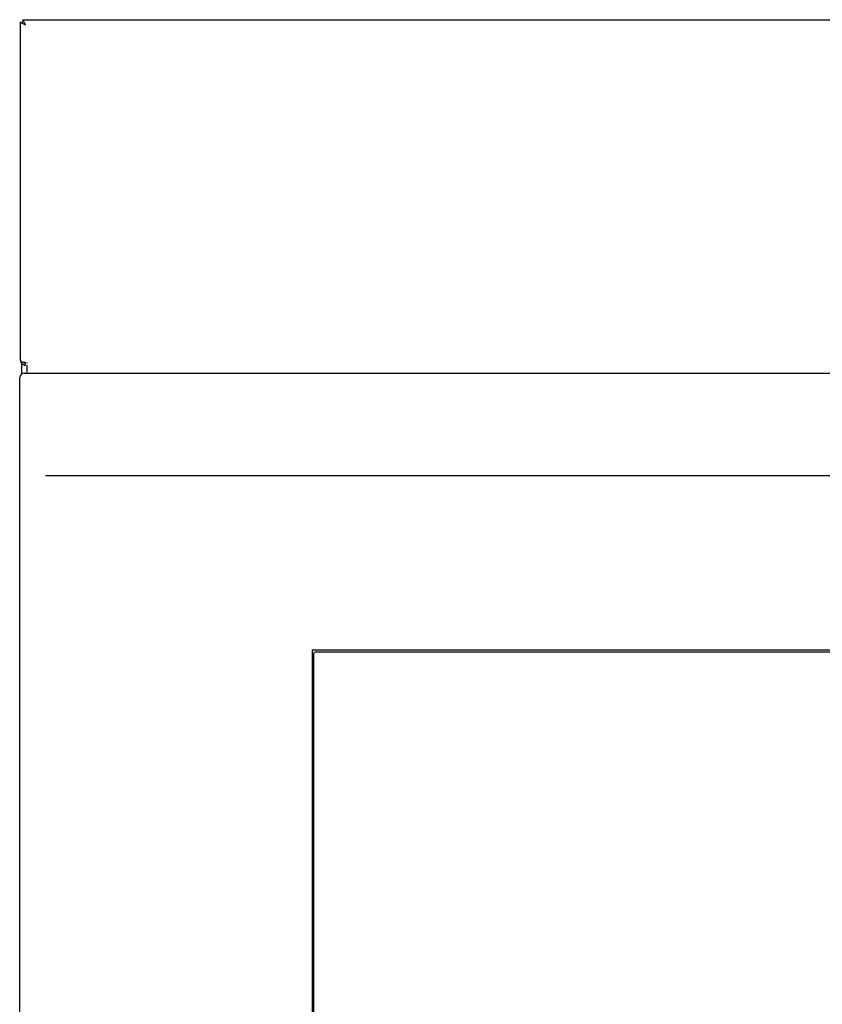
# Model space of a CAD drawing. Units: inches. Extents: x -31.4 to 58, y -20.4 to 35.4.
# Drawn here: x -1.6 to 10, y -6.2 to 8.1 of the extents above; entities that cross this region are included whole.
import ezdxf

# ---------------------------------------------------------------- set-up
doc = ezdxf.new("R2010")
doc.units = ezdxf.units.IN
doc.header["$MEASUREMENT"] = 0

# ---------------------------------------------------------------- blocks, each defined once
blk = doc.blocks.new('block 5')
at = {"color": 7, "lineweight": 25, "true_color": 0xffffff}
blk.add_lwpolyline([(-1.49, 2.973), (-1.49, 3.087)], dxfattribs=at)
blk = doc.blocks.new('block 6')
at = {"color": 7, "lineweight": 25, "true_color": 0xffffff}
blk.add_lwpolyline([(-1.49, 3.117), (-1.49, 3.124)], dxfattribs=at)
blk = doc.blocks.new('block 45')
at = {"color": 7, "lineweight": 25, "true_color": 0xffffff}
blk.add_open_spline([(-1.515, 3.124), (-1.523, 3.124), (-1.531, 3.124), (-1.539, 3.125), (-1.546, 3.126), (-1.553, 3.127), (-1.559, 3.129), (-1.565, 3.131), (-1.571, 3.133), (-1.575, 3.136), (-1.58, 3.139), (-1.584, 3.143), (-1.586, 3.147), (-1.589, 3.152), (-1.59, 3.157), (-1.59, 3.162)], degree=3, knots=[0, 0, 0, 0, 1, 1, 1, 2, 2, 2, 3, 3, 3, 4, 4, 4, 5, 5, 5, 5], dxfattribs=at)
blk = doc.blocks.new('block 46')
at = {"color": 7, "lineweight": 25, "true_color": 0xffffff}
blk.add_lwpolyline([(-1.59, 3.162), (-1.59, 8.05)], dxfattribs=at)
blk = doc.blocks.new('block 47')
at = {"color": 7, "lineweight": 25, "true_color": 0xffffff}
blk.add_open_spline([(-1.59, 8.05), (-1.59, 8.049), (-1.589, 8.049), (-1.588, 8.048), (-1.587, 8.048), (-1.584, 8.047), (-1.582, 8.046), (-1.579, 8.045), (-1.576, 8.044), (-1.573, 8.043), (-1.57, 8.042), (-1.567, 8.041), (-1.564, 8.039), (-1.558, 8.036), (-1.551, 8.032), (-1.544, 8.029), (-1.535, 8.023), (-1.525, 8.018), (-1.515, 8.012)], degree=3, knots=[0, 0, 0, 0, 1, 1, 1, 2, 2, 2, 3, 3, 3, 4, 4, 4, 5, 5, 5, 6, 6, 6, 6], dxfattribs=at)
blk = doc.blocks.new('block 50')
at = {"color": 7, "lineweight": 25, "true_color": 0xffffff}
blk.add_open_spline([(-1.515, 8.012), (-1.521, 8.021), (-1.526, 8.03), (-1.531, 8.038), (-1.535, 8.046), (-1.539, 8.053), (-1.542, 8.06), (-1.546, 8.066), (-1.548, 8.072), (-1.549, 8.077), (-1.551, 8.081), (-1.552, 8.084), (-1.552, 8.085), (-1.553, 8.086), (-1.553, 8.086), (-1.553, 8.087)], degree=3, knots=[0, 0, 0, 0, 1, 1, 1, 2, 2, 2, 3, 3, 3, 4, 4, 4, 5, 5, 5, 5], dxfattribs=at)
blk = doc.blocks.new('block 51')
at = {"color": 7, "lineweight": 25, "true_color": 0xffffff}
blk.add_lwpolyline([(-1.553, 8.087), (28.188, 8.087)], dxfattribs=at)
blk = doc.blocks.new('block 53')
at = {"color": 7, "lineweight": 25, "true_color": 0xffffff}
blk.add_lwpolyline([(-1.553, 8.087), (-1.553, 8.057)], dxfattribs=at)
blk = doc.blocks.new('block 58')
at = {"color": 7, "lineweight": 25, "true_color": 0xffffff}
blk.add_lwpolyline([(-1.59, 8.05), (-1.56, 8.05)], dxfattribs=at)
blk = doc.blocks.new('block 59')
at = {"color": 7, "lineweight": 25, "true_color": 0xffffff}
blk.add_lwpolyline([(-1.515, 3.087), (-1.515, 3.117)], dxfattribs=at)
blk = doc.blocks.new('block 60')
at = {"color": 7, "lineweight": 25, "true_color": 0xffffff}
blk.add_open_spline([(-1.544, 3.127), (-1.544, 3.127), (-1.544, 3.127), (-1.544, 3.127), (-1.542, 3.125), (-1.539, 3.124), (-1.537, 3.122), (-1.533, 3.12), (-1.53, 3.119), (-1.527, 3.118), (-1.523, 3.117), (-1.519, 3.117), (-1.515, 3.117)], degree=3, knots=[0, 0, 0, 0, 1, 1, 1, 2, 2, 2, 3, 3, 3, 4, 4, 4, 4], dxfattribs=at)
blk = doc.blocks.new('block 61')
at = {"color": 7, "lineweight": 25, "true_color": 0xffffff}
blk.add_open_spline([(-1.59, 3.162), (-1.589, 3.152), (-1.588, 3.142), (-1.585, 3.133), (-1.582, 3.126), (-1.578, 3.12), (-1.573, 3.114), (-1.57, 3.11), (-1.567, 3.107), (-1.563, 3.104), (-1.56, 3.101), (-1.555, 3.098), (-1.551, 3.096), (-1.546, 3.093), (-1.54, 3.091), (-1.535, 3.089), (-1.528, 3.088), (-1.522, 3.087), (-1.515, 3.087)], degree=3, knots=[0, 0, 0, 0, 1, 1, 1, 2, 2, 2, 3, 3, 3, 4, 4, 4, 5, 5, 5, 6, 6, 6, 6], dxfattribs=at)
blk = doc.blocks.new('block 226')
at = {"color": 7, "lineweight": 25, "true_color": 0xffffff}
blk.add_lwpolyline([(-1.227, 1.49), (27.893, 1.49)], dxfattribs=at)
blk = doc.blocks.new('block 230')
at = {"color": 7, "lineweight": 25, "true_color": 0xffffff}
blk.add_lwpolyline([(23.991, -1.064), (2.676, -1.064)], dxfattribs=at)
blk = doc.blocks.new('block 231')
at = {"color": 7, "lineweight": 25, "true_color": 0xffffff}
blk.add_open_spline([(2.676, -1.064), (2.662, -1.064), (2.651, -1.075), (2.651, -1.089)], degree=3, dxfattribs=at)
blk = doc.blocks.new('block 232')
at = {"color": 7, "lineweight": 25, "true_color": 0xffffff}
blk.add_lwpolyline([(2.651, -1.089), (2.651, -14.787)], dxfattribs=at)
blk = doc.blocks.new('block 236')
at = {"color": 7, "lineweight": 25, "true_color": 0xffffff}
blk.add_lwpolyline([(24.036, -1.038), (2.631, -1.038)], dxfattribs=at)
blk = doc.blocks.new('block 237')
at = {"color": 7, "lineweight": 25, "true_color": 0xffffff}
blk.add_lwpolyline([(2.631, -1.038), (2.631, -14.82)], dxfattribs=at)
blk = doc.blocks.new('block 239')
at = {"color": 7, "lineweight": 25, "true_color": 0xffffff}
blk.add_open_spline([(-1.536, 2.973), (-1.572, 2.973), (-1.6, 2.944), (-1.6, 2.909)], degree=3, dxfattribs=at)
blk = doc.blocks.new('block 240')
at = {"color": 7, "lineweight": 25, "true_color": 0xffffff}
blk.add_lwpolyline([(-1.536, 2.973), (28.203, 2.973)], dxfattribs=at)
blk = doc.blocks.new('block 246')
at = {"color": 7, "lineweight": 25, "true_color": 0xffffff}
blk.add_lwpolyline([(-1.6, -19.181), (-1.6, 2.909)], dxfattribs=at)
blk = doc.blocks.new('block 321')
at = {"color": 7, "lineweight": 25, "true_color": 0xffffff}
blk.add_lwpolyline([(-1.574, 3.128), (-1.574, 2.961)], dxfattribs=at)

msp = doc.modelspace()

# ---------------------------------------------------------------- block references
for name in ['block 46', 'block 47', 'block 58', 'block 50', 'block 51', 'block 53', 'block 45', 'block 61', 'block 321', 'block 60', 'block 59', 'block 6', 'block 5', 'block 239', 'block 246', 'block 240', 'block 226', 'block 236', 'block 237', 'block 231', 'block 232', 'block 230']:
    msp.add_blockref(name, (0, 0))

doc.saveas('drawing.dxf')
